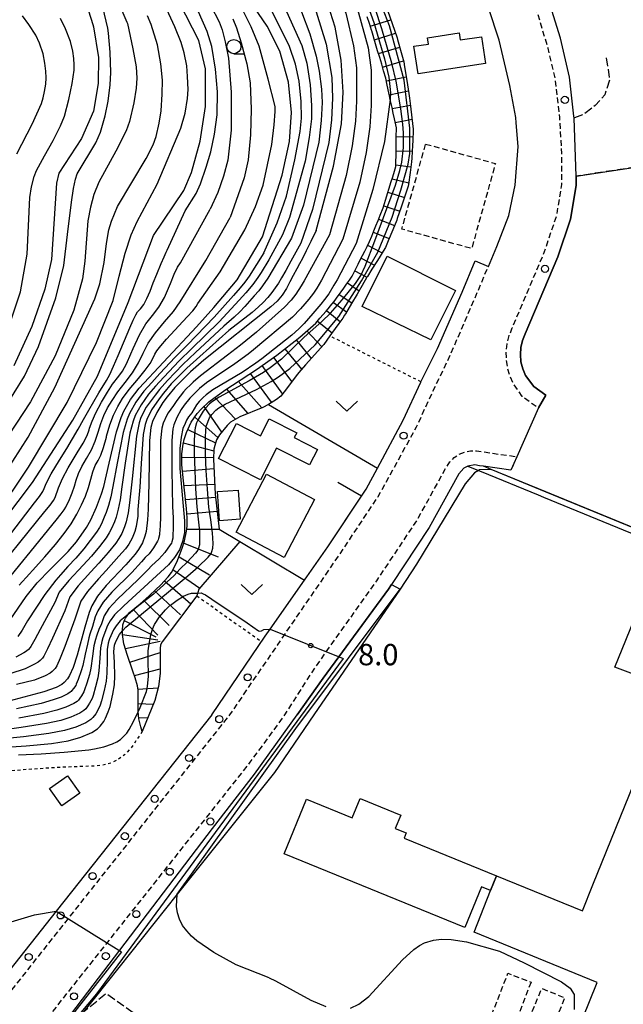
# Model space of a CAD drawing. Extents: x -2000 to 0, y 99000 to 100500.
# Drawn here: x -1533 to -1427, y 99322 to 99495 of the extents above; entities that cross this region are included whole.
import ezdxf
from ezdxf.enums import TextEntityAlignment as Align

# ---------------------------------------------------------------- set-up
doc = ezdxf.new("R2010")
doc.units = 0
for name, pattern in [('210600', [2, 1.5, -0.5]), ('221300', [1.5, 1, -0.5]), ('300300', [1.5, 1, -0.5]), ('630100', [1, 0.5, -0.5])]:
    doc.linetypes.add(name, pattern=pattern)
for name, color, linetype in [('2101000', 7, 'Continuous'), ('2101001', 7, 'Continuous'), ('2106000', 3, '210600'), ('2106001', 3, '210600'), ('2213000', 7, '221300'), ('2238000', 3, 'Continuous'), ('3001000', 4, 'Continuous'), ('3002000', 5, 'Continuous'), ('3003000', 7, '300300'), ('6110000', 1, '611000'), ('6110110', 1, '611011'), ('6110120', 1, 'Continuous'), ('6130000', 3, '613000'), ('6301000', 3, '630100'), ('6313000', 3, 'Continuous'), ('6331000', 3, 'Continuous'), ('7101000', 2, 'Continuous'), ('7101001', 8, 'Continuous'), ('7102000', 6, 'Continuous'), ('7102001', 8, 'Continuous'), ('7201110', 2, 'Continuous'), ('7201120', 2, 'Continuous'), ('7201121', 8, 'Continuous'), ('7201990', 2, 'Continuous'), ('7312000', 1, 'Continuous')]:
    doc.layers.add(name, color=color, linetype=linetype)
doc.styles.add('PlotAnnotation', font='MS Gothic.ttf')
doc.linetypes.add('611000', pattern='A,1,[3,dmdr.shx,S=0.2,R=0,X=0,Y=0],1', length=2)
doc.linetypes.add('611011', pattern='A,1,[3,dmdr.shx,S=0.2,R=0,X=0,Y=0],1', length=2)
doc.linetypes.add('613000', pattern='A,1,-0.75,[1,dmdr.shx,S=0.15,R=0,X=0,Y=0],-0.75,1', length=3.5)

# ---------------------------------------------------------------- blocks, each defined once
blk = doc.blocks.new('223800')
at = {"layer": '2238000'}
blk.add_circle((0, 0), 0.25, dxfattribs=at)
blk = doc.blocks.new('631300')
at = {"layer": '6313000'}
blk.add_lwpolyline([(0.75, 0.35), (0, -0.35), (-0.75, 0.35)], dxfattribs=at)
blk = doc.blocks.new('633100')
at = {"layer": '6331000'}
blk.add_lwpolyline([(0, -0.5), (0.67, -0.5)], dxfattribs=at)
blk.add_circle((0, 0), 0.5, dxfattribs=at)
blk = doc.blocks.new('731200')
at = {"layer": '7312000'}
blk.add_circle((0, 0), 0.15, dxfattribs=at)

msp = doc.modelspace()

# ---------------------------------------------------------------- linework, layer by layer
at = {"layer": '2101000', "flags": 128}
for points in [[(-1435.3, 99477.82), (-1435.32, 99478.14), (-1436.12, 99485.01), (-1437.69, 99491.87), (-1440.38, 99500.56), (-1445.07, 99511.95), (-1450.73, 99524.94), (-1459.73, 99552.98), (-1460.35, 99554.78), (-1460.91, 99557.41), (-1461.02, 99559.03), (-1460.84, 99560.17), (-1460.48, 99561.03), (-1459.49, 99562.42), (-1453.85, 99567.16), (-1442.49, 99579.04), (-1437.08, 99583.17), (-1428.26, 99589.91), (-1413.28, 99601.36), (-1386.66, 99621.7), (-1366.4, 99637.12)], [(-1499.02, 99372.93), (-1489.63, 99386.73), (-1488.74, 99388), (-1482.31, 99397.2), (-1478.62, 99402.47), (-1471.88, 99412.6), (-1469.87, 99416.31), (-1465.35, 99424.7), (-1462.23, 99431.43), (-1462.22, 99431.46), (-1459.29, 99437.32), (-1455, 99447.22), (-1452.68, 99452.73), (-1450.37, 99451.75), (-1448.88, 99455.28), (-1446.75, 99460.72), (-1445.67, 99466.05), (-1445.14, 99472.84), (-1445.46, 99476.99), (-1445.55, 99477.94), (-1446.6, 99483.56), (-1448.45, 99491.54), (-1450.35, 99497.21)], [(-1446.39, 99415.91), (-1451.23, 99416.61), (-1451.95, 99416.72), (-1452.72, 99416.86), (-1453.99, 99416.66), (-1454.67, 99416.29), (-1455.55, 99415.31), (-1460.75, 99405.85), (-1467.42, 99395.84), (-1467.96, 99395.03), (-1479.41, 99379.34), (-1484, 99372.93)], [(-1499.02, 99372.93), (-1526.38, 99338.43), (-1543.64, 99316.66), (-1545.61, 99313.96), (-1557.45, 99318.06), (-1561.33, 99319.52), (-1567.44, 99321.82), (-1574.76, 99325.02), (-1578.66, 99328.38), (-1581.82, 99329.14), (-1584.53, 99329.07), (-1587.2, 99328.29), (-1587.38, 99328.18)], [(-1526.6, 99316.57), (-1498.92, 99352.93), (-1491.5, 99362.46), (-1484, 99372.93)]]:
    msp.add_lwpolyline(points, dxfattribs=at)
at = {"layer": '2101001', "flags": 128}
for points in [[(-1434.93, 99467.62), (-1435.3, 99477.82)], [(-1434.93, 99467.62), (-1434.93, 99465.97), (-1435.91, 99460.08), (-1438.16, 99453.46), (-1443.88, 99439.92), (-1444.36, 99438.75), (-1444.64, 99437.51), (-1444.73, 99436.25), (-1444.63, 99434.99), (-1444.32, 99433.76), (-1443.82, 99432.59), (-1442.39, 99430.64), (-1440.25, 99429.1)], [(-1440.25, 99429.1), (-1441.57, 99426.91), (-1445.35, 99418.29), (-1446.39, 99415.91)]]:
    msp.add_lwpolyline(points, dxfattribs=at)
at = {"layer": '2106000', "flags": 128}
for points in [[(-1429.62, 99488.43), (-1429.03, 99484.58), (-1429.88, 99481.94), (-1431.59, 99480.02), (-1433.54, 99478.52), (-1435.3, 99477.82)], [(-1526.6, 99316.57), (-1521.53, 99320.74), (-1521.51, 99320.75), (-1517.59, 99323.97), (-1512.84, 99320.57)]]:
    msp.add_lwpolyline(points, dxfattribs=at)
at = {"layer": '2106001', "flags": 128}
msp.add_lwpolyline([(-1418.27, 99470.12), (-1434.93, 99467.62)], dxfattribs=at)
at = {"layer": '2213000', "flags": 128}
for points in [[(-1440.25, 99429.1), (-1441.57, 99426.91), (-1442.66, 99427.6), (-1444.41, 99428.91), (-1445.87, 99430.96), (-1446.49, 99432.31), (-1446.92, 99433.73), (-1447.16, 99435.19), (-1447.21, 99436.67), (-1447.05, 99438.15), (-1446.7, 99439.59), (-1446.15, 99440.97), (-1440.49, 99454.35), (-1438.34, 99460.69), (-1437.43, 99466.18), (-1437.43, 99471.58), (-1437.81, 99477.92), (-1438.6, 99484.72), (-1439.85, 99490.11), (-1442.75, 99499.76), (-1447.37, 99510.98), (-1453.07, 99524.06), (-1462.1, 99552.19), (-1462.77, 99554.11), (-1463.39, 99557.06), (-1463.53, 99559.15), (-1463.26, 99560.86), (-1462.68, 99562.25), (-1461.34, 99564.13), (-1455.57, 99568.98), (-1444.16, 99580.9), (-1388.17, 99623.68), (-1348.72, 99653.72), (-1321.08, 99674.77), (-1288.39, 99688.73)], [(-1545.61, 99313.96), (-1544.83, 99313.76), (-1544.12, 99313.87), (-1543.16, 99313.96), (-1542.18, 99314.41), (-1541.65, 99315.15), (-1495.83, 99372.93), (-1487.47, 99385.16), (-1476.57, 99401.04), (-1469.74, 99411.3), (-1463, 99423.54), (-1460.27, 99429.47), (-1457.02, 99436.26), (-1452.7, 99446.24), (-1450.37, 99451.75)], [(-1524.78, 99308.08), (-1525.66, 99307.49), (-1526.83, 99307.21), (-1528.64, 99307.28), (-1530.39, 99308.1), (-1531.61, 99309.43), (-1531.9, 99310.06), (-1532.15, 99310.96), (-1532.3, 99312.12), (-1532.24, 99313.21), (-1532.03, 99314.11), (-1531.62, 99314.92), (-1492.24, 99364.58), (-1490.5, 99366.96), (-1486.16, 99372.93), (-1480.78, 99381.33), (-1470.01, 99396.46), (-1462.89, 99407.15), (-1457.74, 99416.51), (-1457.12, 99417.41), (-1456.37, 99418.14), (-1455.5, 99418.72), (-1454.53, 99419.12), (-1453.5, 99419.34), (-1452.45, 99419.35), (-1451.41, 99419.17), (-1445.35, 99418.29), (-1446.39, 99415.91)]]:
    msp.add_lwpolyline(points, dxfattribs=at)
at = {"layer": '3001000', "flags": 128}
for points in [[(-1463.45, 99490.46), (-1460.9, 99490.84), (-1461.08, 99491.93), (-1455.49, 99492.8), (-1455.3, 99491.56), (-1451.56, 99492.14), (-1450.84, 99487.44), (-1462.72, 99485.6), (-1463.45, 99490.46)], [(-1468.19, 99453.55), (-1456.16, 99447.52), (-1460.49, 99438.85), (-1472.54, 99444.73), (-1468.19, 99453.55)], [(-1488.9, 99424.95), (-1484.08, 99422.49), (-1484.5, 99421.67), (-1480.44, 99419.59), (-1481.84, 99416.85), (-1487.61, 99419.8), (-1490.46, 99414.23), (-1497.82, 99418), (-1494.69, 99424.13), (-1490.44, 99421.95), (-1488.9, 99424.95)], [(-1480.95, 99410.79), (-1486.3, 99400.59), (-1494.73, 99405.01), (-1489.38, 99415.21), (-1480.95, 99410.79)], [(-1497.65, 99407.05), (-1497.99, 99412.16), (-1494.39, 99412.4), (-1494.05, 99407.29), (-1497.65, 99407.05)], [(-1525.41, 99356.92), (-1527.58, 99359.97), (-1524.4, 99362.22), (-1522.24, 99359.17), (-1525.41, 99356.92)]]:
    msp.add_lwpolyline(points, close=True, dxfattribs=at)
at = {"layer": '3002000', "flags": 128}
for points in [[(-1422.21, 99379.05), (-1428.13, 99381.3), (-1424.14, 99391.07)], [(-1433.81, 99319.5), (-1431.2, 99325.89), (-1452.85, 99334.72), (-1449.96, 99342.02), (-1448.92, 99344.59), (-1433.83, 99338.48), (-1431.98, 99343.04), (-1421.47, 99368.88)]]:
    msp.add_lwpolyline(points, dxfattribs=at)
msp.add_lwpolyline([(-1454.5, 99335.52), (-1486.26, 99348.47), (-1482.33, 99358.1), (-1474.3, 99354.82), (-1472.91, 99358.23), (-1465.76, 99355.31), (-1466.73, 99352.93), (-1464.81, 99352.15), (-1465.18, 99351.23), (-1448.92, 99344.59), (-1449.96, 99342.02), (-1451.58, 99342.68), (-1454.5, 99335.52)], close=True, dxfattribs=at)
at = {"layer": '3003000', "flags": 128}
for points in [[(-1461.4, 99473.27), (-1449.13, 99469.85), (-1453.31, 99454.88), (-1465.58, 99458.3), (-1461.4, 99473.27)], [(-1442.86, 99325.91), (-1446.23, 99317.26), (-1450.29, 99318.84), (-1446.92, 99327.49), (-1442.86, 99325.91)], [(-1444.35, 99316.59), (-1440.97, 99324.83), (-1436.92, 99323.17), (-1440.29, 99314.93), (-1444.35, 99316.59)]]:
    msp.add_lwpolyline(points, close=True, dxfattribs=at)
at = {"layer": '6110000', "flags": 128}
for points in [[(-1326.36, 99364.11), (-1320.7, 99375.72), (-1321.34, 99376.87), (-1325.09, 99376.4), (-1327.78, 99376.06), (-1334.43, 99375.89), (-1340.17, 99375.91), (-1344.87, 99376.11), (-1349.74, 99376.64), (-1354.6, 99378.29), (-1354.83, 99378.37), (-1355.53, 99378.56), (-1365.08, 99381.31), (-1440.24, 99412.11), (-1449.86, 99416.05), (-1451.23, 99416.61)], [(-1497.69, 99405.57), (-1494.11, 99403.42), (-1482.73, 99396.59), (-1482.31, 99397.2), (-1478.62, 99402.47), (-1472.7, 99411.37), (-1476.82, 99413.75)]]:
    msp.add_lwpolyline(points, dxfattribs=at)
at = {"layer": '6110110', "flags": 128}
msp.add_lwpolyline([(-1465.87, 99395), (-1481.08, 99372.93), (-1487.98, 99362.81), (-1505.09, 99341.4), (-1521.53, 99320.74), (-1521.54, 99320.72), (-1526.6, 99316.57)], dxfattribs=at)
at = {"layer": '6110120', "flags": 128}
msp.add_lwpolyline([(-1526.6, 99316.57), (-1498.92, 99352.93), (-1491.5, 99362.46), (-1484, 99372.93), (-1479.41, 99379.34), (-1467.96, 99395.03), (-1467.42, 99395.84), (-1465.87, 99395)], dxfattribs=at)
at = {"layer": '6130000', "flags": 128}
for points in [[(-1434.93, 99467.62), (-1418.27, 99470.12), (-1388.34, 99448.27), (-1382.57, 99444.49), (-1379.76, 99441.96), (-1375.37, 99437.76), (-1371.06, 99435.13), (-1365.31, 99432.77), (-1359.58, 99430.99), (-1353.81, 99429.34), (-1350.09, 99428.01)], [(-1441.57, 99426.91), (-1440.25, 99429.1), (-1442.39, 99430.64), (-1443.82, 99432.59), (-1444.32, 99433.76), (-1444.63, 99434.99), (-1444.73, 99436.25), (-1444.64, 99437.51), (-1444.36, 99438.75), (-1443.88, 99439.92), (-1438.16, 99453.46), (-1435.91, 99460.08), (-1434.93, 99465.97), (-1434.93, 99467.62)], [(-1489.06, 99427.47), (-1469.87, 99416.31)], [(-1453.99, 99416.66), (-1452.12, 99415.9), (-1451.64, 99415.7), (-1441.6, 99411.59), (-1440.69, 99411.21), (-1365.41, 99380.36), (-1355.13, 99377.41), (-1349.95, 99375.65), (-1344.94, 99375.11), (-1340.2, 99374.91), (-1334.41, 99374.89), (-1327.7, 99375.06), (-1321.88, 99375.8), (-1321.82, 99375.69), (-1327.39, 99364.38)]]:
    msp.add_lwpolyline(points, dxfattribs=at)
at = {"layer": '6301000', "flags": 128}
for points in [[(-1462.22, 99431.46), (-1477.39, 99439.09), (-1478.24, 99439.52)], [(-1501.66, 99393.85), (-1490.27, 99385.79)], [(-1511.24, 99370.01), (-1512.77, 99367.72), (-1513.47, 99366.81), (-1514.37, 99365.88), (-1515.55, 99365.01), (-1516.79, 99364.43), (-1518.19, 99364.06), (-1519.35, 99363.93), (-1525.85, 99363.67), (-1532.49, 99363.23), (-1535.58, 99362.91), (-1538.01, 99362.52), (-1539.3, 99362.23), (-1541.36, 99361.54), (-1542.66, 99360.91), (-1545.18, 99359.48), (-1546.6, 99358.77), (-1549.43, 99357.52), (-1552.39, 99356.45), (-1553.98, 99355.79), (-1555.14, 99355.05), (-1555.69, 99354.59), (-1556.26, 99353.89), (-1556.48, 99353.46), (-1556.77, 99352.64), (-1557.01, 99351.57), (-1557.34, 99349.28), (-1557.49, 99348.07), (-1557.65, 99347.57), (-1558.11, 99346.87), (-1558.93, 99346.18), (-1559.6, 99345.76), (-1560.98, 99345.11), (-1561.83, 99344.85), (-1563.18, 99344.66), (-1564.99, 99344.34), (-1565.96, 99343.94), (-1566.37, 99343.67), (-1567.06, 99342.92), (-1567.44, 99342.32), (-1568.95, 99339.72), (-1569.48, 99338.97), (-1570.55, 99337.76), (-1572.43, 99336.01), (-1573.86, 99334.64), (-1575.15, 99333.15), (-1578.66, 99328.38)]]:
    msp.add_lwpolyline(points, dxfattribs=at)
at = {"layer": '7101000', "flags": 128}
for points in [[(-1480.67, 99458.08), (-1477.58, 99469.4), (-1476.18, 99476.83), (-1475.89, 99482.36), (-1476.28, 99488.02), (-1477.32, 99493.81), (-1478.96, 99499), (-1483.36, 99506.97), (-1484.8, 99508.89), (-1488.37, 99511.48)], [(-1494.55, 99449.42), (-1490.09, 99456.94), (-1486.63, 99467.79), (-1485.36, 99473.73), (-1484.97, 99478.82), (-1485.55, 99484.12), (-1487.06, 99489.6), (-1489.3, 99493.97), (-1495.26, 99502.8)], [(-1538.03, 99403.98), (-1530.56, 99413.74), (-1523.48, 99424.74), (-1519.11, 99432.45), (-1513.7, 99445.41), (-1509.26, 99457.16), (-1503.92, 99465.07), (-1502.57, 99468.26), (-1501.05, 99473.78), (-1500.11, 99479.85), (-1500.12, 99486.5), (-1501.3, 99491.48), (-1504.69, 99498.1)], [(-1520.73, 99496.71), (-1519.96, 99494.28)], [(-1519.96, 99494.28), (-1519.83, 99493.87), (-1518.94, 99488.48), (-1519, 99483.92), (-1519.84, 99479.07), (-1521.93, 99474.21), (-1525.9, 99468.16), (-1526.34, 99466.39), (-1527.19, 99452.95), (-1528.39, 99447.77), (-1530.65, 99441.18), (-1533.84, 99434.27)], [(-1480.67, 99458.08), (-1481.61, 99456.11), (-1482.4, 99454.47), (-1483.06, 99453.16), (-1483.56, 99452.19), (-1484.08, 99451.3), (-1484.73, 99450.13), (-1485.27, 99449.07), (-1485.87, 99447.86), (-1486.61, 99446.7), (-1487.52, 99445.63), (-1488.61, 99444.65), (-1500.42, 99435.25), (-1502.74, 99433.23), (-1505.49, 99430.47), (-1506.87, 99428.83), (-1507.6, 99427.83), (-1508.7, 99426.08), (-1509.45, 99424.46), (-1509.73, 99423.45), (-1509.98, 99421.15), (-1510.1, 99413.72), (-1510.19, 99409.09), (-1510.3, 99407.2), (-1510.56, 99405.17), (-1510.78, 99404.31), (-1511.23, 99403.13), (-1511.89, 99401.97), (-1512.48, 99401.16), (-1514.14, 99399.28), (-1517.6, 99395.66), (-1519.12, 99393.8), (-1520.12, 99392.08), (-1520.58, 99390.93), (-1521.32, 99388.32), (-1522.7, 99383.42), (-1523.42, 99381.23), (-1524.02, 99379.81), (-1524.37, 99379.26), (-1525, 99378.58), (-1525.39, 99378.28), (-1526.4, 99377.75), (-1528.55, 99376.96), (-1534.74, 99375.35)], [(-1534.5, 99389.6), (-1531.66, 99393.72), (-1529.72, 99396.11), (-1527.46, 99398.45), (-1524.31, 99401.64), (-1522.82, 99403.36), (-1521.08, 99405.86), (-1520.31, 99407.22), (-1519.28, 99409.41), (-1518.41, 99411.8), (-1518.02, 99413.08), (-1517.06, 99417.18), (-1515.8, 99422.7), (-1514.98, 99425.17), (-1514.49, 99426.28), (-1513.3, 99428.33), (-1511.78, 99430.32), (-1507.53, 99434.91), (-1501.69, 99441.12), (-1498.63, 99444.53), (-1494.55, 99449.42)], [(-1449.86, 99416.05), (-1452.01, 99415.97), (-1452.12, 99415.9), (-1452.83, 99415.45), (-1454.42, 99413.5), (-1463.03, 99399.38), (-1465.87, 99395)], [(-1536, 99367.15), (-1531.69, 99367.45), (-1527.2, 99367.86), (-1524.29, 99368.36), (-1522.06, 99369.01), (-1520.1, 99369.83), (-1519.13, 99370.46), (-1518.67, 99370.9), (-1518.03, 99371.75), (-1517.7, 99372.33), (-1517.22, 99373.46), (-1516.91, 99374.4), (-1516.4, 99376.56), (-1516.15, 99378.22), (-1516.05, 99379.75), (-1516.13, 99382.14), (-1516.26, 99384.06), (-1516.12, 99385.19), (-1515.92, 99385.8), (-1515.23, 99387.07), (-1514.75, 99387.69), (-1514.73, 99387.71)], [(-1488.93, 99326.7), (-1494.74, 99328.96), (-1498.63, 99331.14), (-1501.65, 99333.17), (-1502.6, 99334.02), (-1503.43, 99334.93), (-1504.16, 99335.89), (-1504.68, 99336.98), (-1505.03, 99338.09), (-1505.21, 99339.22), (-1505.09, 99341.4)], [(-1474.63, 99321.34), (-1473.16, 99322.04), (-1471.37, 99323.38), (-1465.47, 99329.86), (-1463.46, 99331.68), (-1462.5, 99332.34), (-1461.6, 99332.81), (-1460.01, 99333.31), (-1458.62, 99333.47), (-1456.91, 99333.43), (-1454.22, 99333), (-1448.43, 99331.36), (-1444.09, 99329.32), (-1437.51, 99325.98), (-1435.95, 99324.84), (-1435.3, 99323.77), (-1435.3, 99321.14)], [(-1488.93, 99326.7), (-1487.78, 99326.17), (-1481.58, 99322.75), (-1478.96, 99321.62)]]:
    msp.add_lwpolyline(points, dxfattribs=at)
at = {"layer": '7101001', "flags": 128}
for points in [[(-1480.81, 99437.95), (-1476.66, 99442.92), (-1472.7, 99449.22), (-1469.82, 99454.26), (-1467.29, 99460.39), (-1465.76, 99465.16), (-1464.48, 99469.74), (-1464.16, 99471.6), (-1464.2, 99476.05), (-1465.2, 99484.48), (-1467.73, 99494.02), (-1471.85, 99504.64)], [(-1514.73, 99387.71), (-1514.14, 99388.32), (-1511.41, 99390.61), (-1503.22, 99397.34), (-1501.4, 99398.91), (-1499.65, 99400.61), (-1499.14, 99401.29), (-1498.99, 99401.62), (-1498.85, 99402.24), (-1498.8, 99403.05), (-1498.87, 99404.93), (-1499.19, 99407.2), (-1499.51, 99409.45), (-1499.8, 99412.59), (-1499.99, 99415.87), (-1500.14, 99418.76), (-1500.15, 99421.55), (-1500.06, 99423.1), (-1499.93, 99423.81), (-1499.41, 99425.14), (-1499.01, 99425.74), (-1498.29, 99426.5), (-1497.76, 99426.89), (-1496.65, 99427.53), (-1491.16, 99430.09), (-1488.56, 99431.5), (-1487.28, 99432.33), (-1485.29, 99433.83), (-1480.81, 99437.95)], [(-1326.36, 99364.11), (-1320.7, 99375.72), (-1321.34, 99376.87), (-1325.09, 99376.4), (-1327.78, 99376.06), (-1334.43, 99375.89), (-1340.17, 99375.91), (-1344.87, 99376.11), (-1349.74, 99376.64), (-1354.6, 99378.29), (-1354.83, 99378.37), (-1355.53, 99378.56), (-1365.08, 99381.31), (-1440.18, 99412.08), (-1449.86, 99416.05)], [(-1505.09, 99341.4), (-1484.26, 99370.52), (-1465.87, 99395)]]:
    msp.add_lwpolyline(points, dxfattribs=at)
at = {"layer": '7102000', "flags": 128}
for points in [[(-1531.42, 99512.45), (-1527.95, 99510.81), (-1525.08, 99509.33), (-1523.39, 99508.23), (-1522.2, 99507.32), (-1520.68, 99505.88), (-1519.18, 99504.53), (-1518.43, 99503.62), (-1517.74, 99502.56), (-1517.71, 99502.54), (-1516.9, 99501.28), (-1516.01, 99499.57), (-1513.96, 99494.7)], [(-1486.69, 99511.2), (-1486.01, 99510.74), (-1485.66, 99510.58), (-1485.18, 99510.51), (-1484.74, 99510.48), (-1484.16, 99510.43), (-1483.62, 99510.36), (-1483.26, 99510.28), (-1482.98, 99510.17), (-1482.75, 99510), (-1480.3, 99506.69), (-1477.41, 99501.38), (-1475.45, 99496.3), (-1474.06, 99490.52), (-1473.59, 99486.65), (-1473.54, 99480.8), (-1473.72, 99477.31), (-1474.33, 99472.96), (-1475.39, 99467.74), (-1478.32, 99457.32)], [(-1481.01, 99511.42), (-1480.83, 99511.32), (-1480.6, 99511.17), (-1479.37, 99509.47), (-1477.14, 99505.76), (-1475.27, 99501.92), (-1473.18, 99496.34), (-1471.52, 99490.18), (-1470.97, 99486.26), (-1470.96, 99480.05), (-1471.2, 99476.28), (-1471.87, 99471.78), (-1472.98, 99466.56), (-1475.96, 99456.55)], [(-1505.42, 99506.6), (-1503.03, 99503.14), (-1500.79, 99500.21), (-1499.21, 99497.59), (-1497.74, 99494.77), (-1497.2, 99493.36), (-1496.64, 99491.23), (-1496.07, 99488.36), (-1495.58, 99482.36), (-1495.6, 99475.73), (-1496.22, 99470.44), (-1496.95, 99467.63), (-1497.97, 99464.74), (-1499.3, 99461.79)], [(-1537.03, 99407.95), (-1531.25, 99416.47), (-1524.48, 99427.8), (-1519.3, 99438.37), (-1516.39, 99445.78), (-1515.3, 99450.05), (-1514.25, 99454.1), (-1513.2, 99457.3), (-1512.16, 99459.65), (-1508.64, 99466.22), (-1504.48, 99476.07), (-1503.72, 99478.71), (-1503.27, 99481.25), (-1503.18, 99482.88), (-1503.26, 99485.11), (-1503.43, 99487), (-1503.89, 99489.3), (-1504.39, 99491.11), (-1505.51, 99493.87), (-1506.93, 99496.9)], [(-1535.58, 99426.61), (-1531.97, 99432.44), (-1529.49, 99437.67), (-1526.45, 99446.25), (-1525.02, 99451.92), (-1524.37, 99457.34), (-1523.7, 99463.05), (-1523.33, 99465.42), (-1523, 99467.09), (-1522.71, 99468.04), (-1519.42, 99473.48), (-1518.61, 99475.35), (-1517.79, 99478.21), (-1517.25, 99480.78), (-1516.88, 99483.68), (-1516.75, 99485.83), (-1516.9, 99489.42), (-1517.18, 99492.76), (-1517.31, 99493.65), (-1518.18, 99497.32)], [(-1493.18, 99458.18), (-1491.3, 99462.3), (-1490, 99466.03), (-1488.43, 99473.21), (-1488.04, 99476.66), (-1487.86, 99479.01), (-1487.89, 99479.85), (-1489.09, 99484.65), (-1490.68, 99490.49), (-1492.1, 99493.88), (-1493.69, 99497.01)], [(-1536.78, 99413.3), (-1531.33, 99421.76), (-1526.6, 99430.48), (-1519.58, 99446.08), (-1518.71, 99448.66), (-1517.96, 99452.45), (-1517.53, 99455.78), (-1517.11, 99458.19), (-1516.68, 99459.7), (-1515.59, 99462.27), (-1510.55, 99470.71), (-1509.34, 99473.1), (-1508.81, 99474.59), (-1508.28, 99476.96), (-1507.91, 99479.13), (-1507.72, 99482.04), (-1507.71, 99484.48), (-1508, 99487.38), (-1508.57, 99490.73), (-1509.69, 99494.27), (-1510.34, 99495.83)], [(-1534.53, 99441.64), (-1532.69, 99447.28), (-1531.51, 99453.91), (-1531, 99463.86), (-1530.71, 99465.76), (-1530.25, 99467.54), (-1529.84, 99468.64), (-1528.47, 99471.19), (-1526.92, 99473.86), (-1525.63, 99476.47), (-1524.95, 99478.18), (-1524.16, 99481.11), (-1523.56, 99483.88), (-1523.23, 99486.28), (-1523.21, 99487.19), (-1523.29, 99488.29), (-1523.48, 99489.59), (-1523.89, 99491.28), (-1524.75, 99493.49), (-1525.64, 99495.32)], [(-1533.31, 99471.57), (-1530.62, 99476.75), (-1528.95, 99480.42), (-1528.66, 99481.39), (-1528.42, 99482.51), (-1528.23, 99483.8), (-1528.18, 99484.88), (-1528.23, 99486.1), (-1528.36, 99487.47), (-1528.69, 99489.12), (-1529.34, 99491.01), (-1529.99, 99492.42), (-1531.18, 99494.27), (-1532.33, 99495.8)], [(-1499, 99490.39), (-1499.81, 99493.05), (-1501.37, 99496.49)], [(-1495.32, 99495.25), (-1494.65, 99493.7), (-1493.82, 99491.07), (-1492.83, 99487.37), (-1492.28, 99484.04), (-1492.07, 99479.41), (-1492.18, 99474.9), (-1492.62, 99470.49), (-1493.33, 99467.3), (-1495.81, 99460.35)], [(-1489.84, 99454.14), (-1487.52, 99459.39), (-1485.89, 99464.11), (-1484.38, 99470.49), (-1483.47, 99475.45), (-1483.26, 99477.81), (-1483.32, 99480.77), (-1483.65, 99484.34), (-1484.32, 99487.32), (-1485.37, 99490.43), (-1488.36, 99496.44)], [(-1485.85, 99496.55), (-1483.2, 99490.56), (-1482.31, 99487.5), (-1481.73, 99483.67), (-1481.46, 99480.02), (-1481.49, 99477.7), (-1481.86, 99474.44), (-1482.59, 99470.25), (-1485.32, 99460.36), (-1486.58, 99457.31)], [(-1483.22, 99496.48), (-1481.77, 99492.61), (-1480.64, 99488.7), (-1480.1, 99486.06), (-1479.73, 99482.94), (-1479.6, 99480.54), (-1479.75, 99477.42), (-1480.18, 99473.57), (-1482.88, 99462.53), (-1485.01, 99456.71)], [(-1480.65, 99496.51), (-1478.88, 99490.81), (-1477.92, 99484.94), (-1477.79, 99481.32), (-1477.97, 99477.51), (-1478.45, 99473.52), (-1481.31, 99461.76), (-1483.33, 99455.82)], [(-1513.96, 99494.7), (-1513.87, 99494.43), (-1512.88, 99490.02), (-1512.31, 99486.83), (-1512.18, 99484.85), (-1512.29, 99483.06), (-1512.73, 99480.52), (-1513.48, 99477.21), (-1514.1, 99475.56), (-1515.9, 99472), (-1518.89, 99466.55), (-1519.74, 99464.4), (-1520.38, 99462.15), (-1520.81, 99459.79), (-1521.32, 99452.67), (-1521.76, 99449.57), (-1523.3, 99444.04), (-1526.54, 99436.05), (-1530.93, 99427.96), (-1536.05, 99420.09)], [(-1503.69, 99461.5), (-1501.79, 99464.57), (-1500.98, 99466.27), (-1499.98, 99469.17), (-1499.19, 99471.9), (-1498.54, 99474.98), (-1498.05, 99478.42), (-1498.03, 99482.46), (-1498.35, 99486.45), (-1499, 99490.39)], [(-1467.62, 99481.12), (-1468.66, 99473.71), (-1470.66, 99465.26), (-1473.61, 99455.79)], [(-1538.95, 99395.67), (-1528.36, 99408.64), (-1527.45, 99409.78), (-1526.86, 99410.6), (-1526.58, 99411.11), (-1525.96, 99412.85), (-1525.28, 99414.48), (-1524.31, 99416.33), (-1522.67, 99418.98), (-1521.66, 99420.65), (-1520.96, 99422), (-1520.57, 99423.04), (-1520.5, 99423.31), (-1520.08, 99424.53), (-1519.39, 99426.04), (-1518.43, 99427.86), (-1517.39, 99429.64), (-1516.46, 99431.06), (-1515.36, 99432.43), (-1514.73, 99433.32), (-1514.02, 99434.64), (-1513.24, 99436.41), (-1512.85, 99437.32), (-1511.76, 99439.7), (-1510.62, 99441.63), (-1509.45, 99443.13), (-1508.33, 99444.56), (-1507.32, 99446.28), (-1506.29, 99448.72), (-1505.62, 99450.38), (-1505.02, 99451.6), (-1504.51, 99452.39), (-1499.3, 99461.79)], [(-1534.19, 99405), (-1530.2, 99410.16), (-1529.32, 99411.33), (-1528.75, 99412.17), (-1528.48, 99412.69), (-1528.26, 99413.3), (-1527.88, 99414.17), (-1527.28, 99415.28), (-1526.44, 99416.63), (-1525.49, 99418.14), (-1524.51, 99419.74), (-1523.51, 99421.43), (-1522.51, 99423.14), (-1521.56, 99424.82), (-1520.64, 99426.46), (-1519.75, 99428.03), (-1518.88, 99429.52), (-1517.55, 99431.71), (-1516.98, 99432.74), (-1516.29, 99434.21), (-1515.48, 99436.1), (-1513.45, 99440.96), (-1512.86, 99442.31), (-1512.4, 99443.24), (-1512.06, 99443.75), (-1511.58, 99444.27), (-1510.99, 99445.05), (-1510.42, 99446.09), (-1509.87, 99447.39), (-1509.3, 99448.86), (-1508.69, 99450.38), (-1507.9, 99452.28), (-1507.38, 99453.46), (-1507.03, 99454.23), (-1506.84, 99454.58), (-1503.69, 99461.5)], [(-1537.42, 99393.68), (-1526.39, 99407.15), (-1525.53, 99408.23), (-1524.96, 99408.98), (-1524.7, 99409.4), (-1524.07, 99410.79), (-1523.58, 99411.96), (-1523.18, 99413.1), (-1522.86, 99414.19), (-1522.48, 99415.33), (-1521.88, 99416.6), (-1521.05, 99418.01), (-1520.19, 99419.49), (-1519.51, 99421.03), (-1519.01, 99422.6), (-1518.55, 99424.14), (-1518, 99425.56), (-1517.36, 99426.87), (-1516.56, 99428.2), (-1515.52, 99429.69), (-1514.25, 99431.34), (-1512.97, 99433.06), (-1511.91, 99434.79), (-1511.08, 99436.52), (-1510.18, 99438.28), (-1508.93, 99440.1), (-1507.33, 99442), (-1505.75, 99443.84), (-1504.59, 99445.52), (-1500.06, 99452.78), (-1495.81, 99460.35)], [(-1486.58, 99457.31), (-1489, 99452.88), (-1490.33, 99450.7), (-1490.93, 99449.78), (-1491.82, 99448.57), (-1493.04, 99447.12), (-1494.19, 99445.81), (-1497.74, 99442.03), (-1502.59, 99437.28), (-1504.77, 99435.13), (-1507.48, 99432.31), (-1508.9, 99430.71), (-1510.13, 99429.29), (-1511.46, 99427.43), (-1512.47, 99425.55), (-1512.86, 99424.57), (-1513.43, 99422.44), (-1514.26, 99417.14), (-1514.86, 99413.02), (-1515.12, 99410.71), (-1515.48, 99409.1), (-1515.83, 99407.64), (-1516.13, 99406.83), (-1516.64, 99405.67), (-1517.06, 99404.91), (-1517.59, 99404.06), (-1518.79, 99402.52), (-1520.2, 99400.84), (-1521.62, 99399.25), (-1524.16, 99396.53), (-1525.88, 99394.5), (-1526.64, 99392.64), (-1529.23, 99387.92), (-1530.14, 99386.15), (-1530.84, 99384.96), (-1530.98, 99384.74), (-1531.27, 99384.42), (-1531.63, 99384.09), (-1532.08, 99383.82), (-1533.5, 99383.04)], [(-1532.91, 99395.7), (-1531.09, 99397.72), (-1530.56, 99398.29), (-1528.38, 99400.71), (-1526.53, 99402.87), (-1525.01, 99404.77), (-1523.76, 99406.52), (-1522.73, 99408.2), (-1521.91, 99409.81), (-1521.25, 99411.37), (-1520.72, 99412.88), (-1520.3, 99414.34), (-1519.92, 99415.66), (-1519.51, 99416.74), (-1519.02, 99417.65), (-1518.56, 99418.57), (-1518.07, 99419.93), (-1517.55, 99421.74), (-1517.51, 99421.89), (-1516.93, 99423.89), (-1516.28, 99425.63), (-1515.57, 99427.12), (-1514.7, 99428.54), (-1513.56, 99430.1), (-1511.93, 99432.04), (-1510.72, 99433.49), (-1509.86, 99434.67), (-1509.36, 99435.59), (-1509.04, 99436.35), (-1508.69, 99436.93), (-1507.99, 99437.8), (-1506.96, 99438.96), (-1503.34, 99442.87), (-1502.38, 99443.95), (-1501.74, 99444.73), (-1501.45, 99445.22), (-1497.56, 99450.78), (-1493.18, 99458.18)], [(-1478.32, 99457.32), (-1482.78, 99449.21), (-1483.32, 99448.31), (-1484.25, 99446.87), (-1485.04, 99445.84), (-1486.21, 99444.61), (-1491.16, 99440.22), (-1493.96, 99437.93), (-1496.25, 99436.16), (-1501.01, 99432.53), (-1502.3, 99431.41), (-1502.77, 99430.96), (-1503.5, 99430.22), (-1503.98, 99429.7), (-1505.17, 99428.2), (-1505.78, 99427.32), (-1506.7, 99425.99), (-1506.95, 99425.63), (-1507.57, 99424.19), (-1507.8, 99423.33), (-1508.01, 99421.16), (-1508.05, 99416.01), (-1508.06, 99412.74), (-1508.04, 99409.6), (-1508.05, 99407.71), (-1508.09, 99406.14), (-1508.21, 99404.75), (-1508.23, 99404.55), (-1508.38, 99403.94), (-1508.45, 99403.71), (-1508.56, 99403.46), (-1509.26, 99402.28), (-1510.05, 99401.23), (-1510.73, 99400.57), (-1511.36, 99399.8), (-1513.07, 99397.97), (-1516.59, 99394.46), (-1518.12, 99392.7), (-1519.05, 99391.2), (-1519.51, 99390.16), (-1520, 99388.42), (-1520.45, 99387.08), (-1520.62, 99386.46), (-1520.9, 99385.37), (-1521.27, 99383.59), (-1521.72, 99381.62), (-1521.97, 99380.63), (-1522.5, 99379.16), (-1522.87, 99378.29), (-1522.94, 99378.1), (-1523.32, 99377.56), (-1523.61, 99377.21)], [(-1485.01, 99456.71), (-1489.17, 99449.67), (-1490.08, 99448.32), (-1490.74, 99447.46), (-1491.55, 99446.56), (-1492.38, 99445.64), (-1493.23, 99444.72), (-1494.1, 99443.79), (-1495.06, 99442.85), (-1496.87, 99441.25), (-1501.87, 99436.6), (-1504.1, 99434.5), (-1506.82, 99431.69), (-1508.22, 99430.09), (-1509, 99429.12), (-1510.54, 99426.98), (-1511.47, 99425.19), (-1511.79, 99424.28), (-1512.26, 99421.91), (-1513.05, 99414.41), (-1513.48, 99410.17), (-1513.75, 99408.46), (-1514.07, 99406.82), (-1514.35, 99405.99), (-1514.83, 99404.82), (-1515.34, 99403.93), (-1515.89, 99403.09), (-1517.24, 99401.44), (-1518.88, 99399.58), (-1520.28, 99398.05), (-1522.51, 99395.57), (-1523.96, 99393.69), (-1524.86, 99391.2), (-1527.06, 99386.42), (-1527.9, 99384.51), (-1528.57, 99383.24), (-1528.77, 99382.91), (-1529.18, 99382.47), (-1529.55, 99382.15), (-1530.19, 99381.8), (-1531.85, 99381.01), (-1537.48, 99379.2)], [(-1473.61, 99455.79), (-1476.99, 99449.39), (-1477.52, 99448.46), (-1478.44, 99446.96), (-1479.17, 99445.93), (-1479.82, 99445.12), (-1480.51, 99444.3), (-1481.23, 99443.46), (-1481.98, 99442.61), (-1482.76, 99441.74), (-1483.7, 99440.79), (-1484.91, 99439.68), (-1490.19, 99435.48), (-1491.26, 99434.72), (-1493.7, 99433.13), (-1498.83, 99430.03), (-1500.03, 99429.15), (-1500.53, 99428.73), (-1501.25, 99427.98), (-1501.69, 99427.42), (-1502.55, 99426), (-1503.1, 99425.31), (-1503.44, 99424.72), (-1503.7, 99424.14), (-1504.11, 99423.28), (-1504.38, 99421.76), (-1504.62, 99419.73), (-1504.62, 99416.2), (-1504.1, 99410.25), (-1503.84, 99407.04), (-1503.84, 99404.98), (-1504.14, 99403.39), (-1504.68, 99401.93), (-1505.58, 99400.57), (-1506.63, 99399.28), (-1513.71, 99392.81), (-1514.57, 99392.05), (-1516.13, 99390.51), (-1516.9, 99389.45), (-1517.37, 99388.62), (-1518.18, 99386.44), (-1518.37, 99385.83), (-1518.58, 99384.72), (-1518.7, 99382.87), (-1518.89, 99380.68), (-1519.06, 99379.43), (-1519.45, 99377.86), (-1519.89, 99376.34), (-1520.08, 99375.78), (-1520.51, 99374.95), (-1520.82, 99374.48), (-1521.2, 99373.97), (-1521.51, 99373.68), (-1522.22, 99373.21), (-1523.8, 99372.5), (-1525.6, 99371.95), (-1528.12, 99371.4), (-1532.54, 99370.71), (-1536.74, 99370.12)], [(-1483.33, 99455.82), (-1485.09, 99452.66), (-1486.01, 99451.02), (-1486.74, 99449.74), (-1487.28, 99448.83), (-1487.84, 99447.98), (-1488.46, 99447.15), (-1489.16, 99446.29), (-1489.99, 99445.39), (-1490.81, 99444.62), (-1491.93, 99443.67), (-1496, 99440.47), (-1501.14, 99435.92), (-1503.42, 99433.86), (-1506.15, 99431.08), (-1507.54, 99429.46), (-1508.3, 99428.48), (-1509.62, 99426.53), (-1510.46, 99424.82), (-1510.73, 99423.98), (-1511.07, 99422.18), (-1511.45, 99417.09), (-1511.7, 99412.96), (-1511.79, 99411.68), (-1512.02, 99408.99), (-1512.02, 99407.83), (-1512.32, 99406), (-1512.56, 99405.15), (-1513.03, 99403.97), (-1513.61, 99402.95), (-1514.18, 99402.13), (-1515.34, 99400.8), (-1517.57, 99398.32), (-1518.94, 99396.85), (-1520.86, 99394.61), (-1522.04, 99392.89), (-1523.09, 99389.76), (-1524.88, 99384.92), (-1525.66, 99382.87), (-1526.3, 99381.53), (-1526.57, 99381.09), (-1527.09, 99380.53), (-1527.47, 99380.22), (-1528.3, 99379.77), (-1530.2, 99378.99), (-1533.36, 99378.27)], [(-1475.96, 99456.55), (-1479.73, 99449.34), (-1480.54, 99447.93), (-1481.12, 99447.03), (-1481.96, 99445.97), (-1482.64, 99445.16), (-1483.44, 99444.27), (-1484.84, 99442.8), (-1491.65, 99437.06), (-1492.61, 99436.32), (-1494.98, 99434.65), (-1499.92, 99431.28), (-1501.16, 99430.28), (-1502.9, 99428.58), (-1503.88, 99427.35), (-1504.4, 99426.57), (-1505.19, 99425.17), (-1505.69, 99423.91), (-1505.87, 99423.22), (-1506.05, 99421.17), (-1506.07, 99418.85), (-1506.03, 99415.97), (-1505.99, 99412.7), (-1505.91, 99409.56), (-1505.83, 99407.58), (-1505.79, 99405.84), (-1505.86, 99404.33), (-1505.88, 99403.97), (-1506.03, 99403.36), (-1506.12, 99403.1), (-1506.33, 99402.83), (-1507.3, 99401.44), (-1508.34, 99400.26), (-1509.58, 99399.16), (-1510.24, 99398.43), (-1512, 99396.67), (-1515.58, 99393.26), (-1517.13, 99391.61), (-1517.97, 99390.32), (-1518.5, 99388.75), (-1518.81, 99388.09), (-1519.32, 99386.76), (-1519.5, 99386.15), (-1519.74, 99385.05), (-1519.98, 99383.23), (-1520.3, 99381.15), (-1520.51, 99380.03), (-1520.97, 99378.51), (-1521.38, 99377.31), (-1521.51, 99376.94), (-1521.92, 99376.25), (-1522.21, 99375.85), (-1522.47, 99375.51), (-1522.71, 99375.29), (-1523.27, 99374.9), (-1524.67, 99374.25), (-1526.25, 99373.74), (-1528.58, 99373.17), (-1532.96, 99372.34)], [(-1489.84, 99454.14), (-1492.44, 99450.06), (-1492.74, 99449.6), (-1493.19, 99448.99), (-1494.05, 99447.97), (-1495.18, 99446.64), (-1498.6, 99442.81), (-1503.31, 99437.96), (-1505.45, 99435.77), (-1508.14, 99432.92), (-1509.58, 99431.34), (-1510.95, 99429.8), (-1512.38, 99427.88), (-1513.48, 99425.92), (-1513.92, 99424.87), (-1514.62, 99422.57), (-1515.66, 99417.16), (-1516.44, 99413.05), (-1516.76, 99411.26), (-1517.21, 99409.73), (-1517.58, 99408.47), (-1517.92, 99407.67), (-1518.44, 99406.51), (-1518.79, 99405.88), (-1519.3, 99405.03), (-1521.51, 99402.1), (-1522.96, 99400.44), (-1524.35, 99398.97), (-1525.64, 99397.53), (-1526.44, 99396.58), (-1528.41, 99394.09), (-1531.41, 99389.42), (-1532.38, 99387.8), (-1533.11, 99386.68)], [(-1501.51, 99394.31), (-1500.9, 99394.34), (-1500.52, 99394.22), (-1500.13, 99393.99), (-1499, 99393.26), (-1492.8, 99389.09), (-1490.82, 99387.69), (-1490.63, 99387.64), (-1490.28, 99387.7), (-1489.84, 99387.92), (-1488.74, 99388)], [(-1513.73, 99390.58), (-1513.99, 99390.37), (-1515.14, 99389.42), (-1515.83, 99388.57), (-1516.3, 99387.85), (-1517, 99386.3), (-1517.05, 99386.12), (-1517.24, 99385.51), (-1517.42, 99384.39), (-1517.41, 99382.5), (-1517.47, 99380.22), (-1517.6, 99378.82), (-1517.92, 99377.21), (-1518.4, 99375.37), (-1518.65, 99374.62), (-1519.11, 99373.64), (-1519.42, 99373.12), (-1519.94, 99372.44), (-1520.32, 99372.07), (-1521.16, 99371.52), (-1522.93, 99370.75), (-1524.95, 99370.15), (-1527.66, 99369.63), (-1532.11, 99369.08), (-1536.37, 99368.63)], [(-1523.61, 99377.21), (-1523.73, 99377.04), (-1523.9, 99376.9), (-1524.33, 99376.59), (-1525.54, 99376), (-1526.9, 99375.53), (-1529.05, 99374.94), (-1533.39, 99373.96)], [(-1533.02, 99365.86), (-1529.03, 99366.04), (-1524.98, 99366.38), (-1520.66, 99366.79), (-1519.62, 99366.94), (-1518.02, 99367.3), (-1516.46, 99367.83), (-1515.73, 99368.18), (-1515.07, 99368.61), (-1513.99, 99369.68), (-1513.55, 99370.33), (-1512.76, 99371.77), (-1511.96, 99373.43)], [(-1578.83, 99330.52), (-1574.07, 99329.71), (-1572.19, 99329.44), (-1567.54, 99329.17), (-1567.51, 99329.17), (-1562.77, 99329.25), (-1560.6, 99329.44), (-1558.47, 99329.73), (-1556.28, 99330.16), (-1550.78, 99331.61), (-1530.23, 99337.77), (-1526.38, 99338.43)]]:
    msp.add_lwpolyline(points, dxfattribs=at)
at = {"layer": '7102001', "flags": 128}
for points in [[(-1482.75, 99439.29), (-1479.63, 99442.05), (-1478.15, 99443.52), (-1476.06, 99445.85), (-1473.72, 99448.74), (-1472.8, 99450.18), (-1472.04, 99451.77), (-1470.36, 99456.22), (-1466.69, 99466.03), (-1465.91, 99468.62), (-1465.58, 99470.06), (-1465.27, 99472.63), (-1465.28, 99475.25), (-1465.4, 99476.76), (-1465.74, 99479.46), (-1466.61, 99484.29), (-1467.36, 99487.47), (-1469.08, 99493.5), (-1471.51, 99500.93), (-1475.3, 99511.64)], [(-1477.17, 99510.43), (-1473.75, 99503.12), (-1472.38, 99499.88), (-1470.53, 99494.62), (-1468.63, 99488.27), (-1467.9, 99485.05), (-1467.57, 99482.26), (-1467.62, 99481.12)], [(-1482.75, 99439.29), (-1486.78, 99435.45), (-1488.73, 99433.91), (-1489.91, 99433.11), (-1492.43, 99431.61), (-1497.74, 99428.78), (-1498.9, 99428.02), (-1499.41, 99427.62), (-1500.13, 99426.86), (-1500.55, 99426.28), (-1501.43, 99424.82), (-1501.68, 99424.26), (-1501.94, 99423.37), (-1502, 99422.99), (-1502.12, 99421.19), (-1502.11, 99418.79), (-1502, 99415.91), (-1501.87, 99412.63), (-1501.64, 99409.49), (-1501.41, 99407.33), (-1501.18, 99405.23), (-1501.15, 99403.48), (-1501.19, 99402.81), (-1501.33, 99402.2), (-1501.47, 99401.89), (-1501.88, 99401.35), (-1503.37, 99399.75), (-1504.56, 99398.57), (-1505.72, 99397.33), (-1509.29, 99394.14), (-1512.12, 99391.88), (-1513.73, 99390.58)], [(-1506.29, 99392.22), (-1505.11, 99393.1), (-1503.98, 99393.81), (-1503.2, 99394.16), (-1502.56, 99394.28), (-1501.86, 99394.3), (-1501.51, 99394.31)], [(-1511.96, 99373.43), (-1511.59, 99374.19), (-1510.53, 99377.01), (-1510.32, 99377.9), (-1510.14, 99379.7), (-1510.18, 99382.62), (-1510.19, 99384.19), (-1510.12, 99385.01), (-1509.74, 99386.99), (-1509.43, 99387.96), (-1509.07, 99388.79), (-1508.21, 99390.13), (-1507.14, 99391.39), (-1506.31, 99392.2), (-1506.29, 99392.22)], [(-1488.74, 99388), (-1475.89, 99382.82), (-1519.29, 99323.85), (-1522.35, 99320.22), (-1519.08, 99316.17)], [(-1526.38, 99338.43), (-1514.92, 99331.25), (-1525.23, 99318.05), (-1521.72, 99314.25), (-1522.74, 99313.45), (-1524.27, 99311.03), (-1524.09, 99310.94)]]:
    msp.add_lwpolyline(points, dxfattribs=at)
at = {"layer": '7201110', "flags": 128}
for points in [[(-1478.57, 99444.31), (-1478.11, 99444.84), (-1477.88, 99445.12), (-1477.47, 99445.61), (-1476.76, 99446.6), (-1476.28, 99447.27), (-1475.81, 99447.95), (-1475.31, 99448.64), (-1474.81, 99449.34), (-1474.31, 99450.05), (-1473.98, 99450.72), (-1473.62, 99451.43), (-1473.27, 99452.13), (-1472.89, 99452.89), (-1472.51, 99453.65), (-1472.1, 99454.46), (-1471.7, 99455.28), (-1471.26, 99456.15), (-1470.89, 99457.05), (-1470.52, 99457.98), (-1470.15, 99458.9), (-1469.77, 99459.83), (-1469.39, 99460.76), (-1468.86, 99462.07), (-1468.68, 99462.66), (-1468.39, 99463.6), (-1468.1, 99464.55), (-1467.8, 99465.52), (-1467.5, 99466.5), (-1467.19, 99467.49), (-1466.89, 99468.48), (-1466.63, 99469.31), (-1466.62, 99470.26), (-1466.61, 99471.15), (-1466.59, 99472.04), (-1466.58, 99472.97), (-1466.58, 99473.89), (-1466.57, 99474.84), (-1466.55, 99475.79), (-1466.55, 99476.09), (-1466.89, 99477.69), (-1467.1, 99478.67), (-1467.31, 99479.66), (-1467.62, 99481.12), (-1467.75, 99481.74), (-1467.98, 99482.82), (-1468.21, 99483.91), (-1468.4, 99484.83), (-1468.79, 99486.13), (-1469.13, 99487.3), (-1469.48, 99488.46), (-1469.84, 99489.67), (-1470.2, 99490.88), (-1470.87, 99493.17), (-1470.92, 99493.31), (-1471.29, 99494.48), (-1471.66, 99495.65)], [(-1503.45, 99405.23), (-1503.36, 99406.11), (-1503.33, 99407.55), (-1503.44, 99409.19), (-1503.9, 99412.92), (-1504.3, 99416.87), (-1504.29, 99418.83), (-1504.07, 99420.52), (-1503.88, 99421.35), (-1503.48, 99422.57), (-1502.63, 99424.35), (-1501.57, 99425.89), (-1500.87, 99426.67), (-1499.55, 99427.92), (-1496.74, 99430.01), (-1491.16, 99433.65), (-1487.59, 99436.15), (-1483.55, 99439.32), (-1480.71, 99441.77), (-1479.99, 99442.63), (-1478.92, 99443.9), (-1478.57, 99444.31)], [(-1511.24, 99370.01), (-1511.5, 99370.8), (-1511.83, 99372.24), (-1511.97, 99373.52), (-1511.95, 99375.62), (-1511.98, 99377.23), (-1512.1, 99378.02), (-1512.48, 99379.43), (-1512.89, 99380.62), (-1513.86, 99383.37), (-1514.46, 99385.43), (-1514.71, 99387.04), (-1514.73, 99387.76), (-1514.64, 99388.72), (-1514.39, 99389.56), (-1514.22, 99389.93), (-1513.49, 99390.89), (-1511.59, 99392.46), (-1510.62, 99393.29), (-1510.01, 99393.86), (-1508.85, 99394.97), (-1508.06, 99395.74), (-1506.69, 99397.18), (-1506.13, 99397.93), (-1505.14, 99399.76), (-1504.2, 99402.22), (-1503.81, 99403.53), (-1503.45, 99405.23)]]:
    msp.add_lwpolyline(points, dxfattribs=at)
at = {"layer": '7201120', "flags": 128}
msp.add_lwpolyline([(-1497.69, 99405.57), (-1494.11, 99403.42), (-1501.3, 99395), (-1501.66, 99393.85), (-1507.73, 99385.77), (-1508.03, 99385.23)], dxfattribs=at)
at = {"layer": '7201121', "flags": 128}
for points in [[(-1468.07, 99496.62), (-1467.31, 99494.45), (-1466.42, 99491.91), (-1466.32, 99491.63), (-1465.7, 99489.34), (-1465.26, 99487.71), (-1465.11, 99486.84), (-1464.73, 99484.46), (-1464.35, 99482.15), (-1464.21, 99481.3), (-1464.06, 99479.95), (-1463.82, 99477.88), (-1463.6, 99475.88), (-1463.58, 99475.71), (-1463.58, 99475.67), (-1463.66, 99473.9), (-1463.69, 99473.03), (-1463.74, 99471.97), (-1463.8, 99470.79), (-1463.88, 99470.12), (-1464.13, 99468.26), (-1464.41, 99466.16), (-1464.45, 99465.84), (-1465.04, 99464.12), (-1465.71, 99462.15), (-1466.39, 99460.15), (-1466.48, 99459.9), (-1467.18, 99458.2), (-1467.97, 99456.27), (-1468.47, 99455.05), (-1468.86, 99454.43), (-1469.4, 99453.56), (-1469.89, 99452.78), (-1470.84, 99451.26), (-1471.65, 99449.96), (-1471.72, 99449.84), (-1472.56, 99448.4), (-1473.45, 99446.89), (-1474.44, 99445.21), (-1475.48, 99443.44), (-1475.65, 99443.16), (-1475.95, 99442.65)], [(-1475.95, 99442.65), (-1476.64, 99441.71), (-1477.94, 99439.94), (-1478.24, 99439.52), (-1479.32, 99438.05), (-1479.39, 99437.95), (-1480.91, 99436.25), (-1482.55, 99434.43), (-1483.71, 99433.12), (-1484.18, 99432.5), (-1485.67, 99430.49), (-1486.87, 99428.97), (-1487.64, 99428.36), (-1489.06, 99427.47), (-1490.02, 99426.95), (-1494.08, 99425.29), (-1495.72, 99424.36), (-1496.34, 99423.81), (-1497.65, 99422.17), (-1498.18, 99421.24), (-1498.51, 99420.29), (-1498.63, 99419.61), (-1498.71, 99417.85), (-1498.45, 99411.74), (-1497.69, 99405.57)], [(-1508.03, 99385.23), (-1508.1, 99384.6), (-1508.1, 99383.98), (-1508.11, 99382.59), (-1508.09, 99380.19), (-1508.38, 99377.88), (-1509.04, 99375.41), (-1511.24, 99370.01)]]:
    msp.add_lwpolyline(points, dxfattribs=at)
at = {"layer": '7201990', "flags": 128}
for points in [[(-1471.13, 99493.98), (-1467.54, 99495.12)], [(-1470.41, 99491.59), (-1466.71, 99492.74)], [(-1469.7, 99489.19), (-1465.96, 99490.3)], [(-1468.98, 99486.8), (-1465.31, 99487.89)], [(-1468.31, 99484.39), (-1464.83, 99485.06)], [(-1467.79, 99481.94), (-1464.42, 99482.6)], [(-1467.28, 99479.5), (-1464.07, 99480.08)], [(-1466.75, 99477.05), (-1463.79, 99477.61)], [(-1466.57, 99474.58), (-1463.63, 99474.55)], [(-1466.59, 99472.08), (-1463.74, 99472.02)], [(-1466.63, 99469.58), (-1464, 99469.25)], [(-1467.29, 99467.17), (-1464.37, 99466.43)], [(-1468.03, 99464.79), (-1465.13, 99463.86)], [(-1468.76, 99462.4), (-1465.95, 99461.44)], [(-1469.67, 99460.07), (-1466.87, 99458.94)], [(-1470.61, 99457.75), (-1467.82, 99456.63)], [(-1471.61, 99455.46), (-1469.05, 99454.12)], [(-1472.72, 99453.22), (-1470.39, 99451.98)], [(-1473.84, 99450.99), (-1471.72, 99449.84)], [(-1475.15, 99448.87), (-1473.1, 99447.48)], [(-1476.6, 99446.83), (-1474.37, 99445.33)], [(-1477.62, 99445.43), (-1475.31, 99443.74)], [(-1478.82, 99444.02), (-1476.4, 99442.03)], [(-1480.43, 99442.11), (-1477.86, 99440.05)], [(-1482.27, 99440.42), (-1479.66, 99437.64)], [(-1484.19, 99438.82), (-1481.53, 99435.56)], [(-1486.15, 99437.28), (-1483.22, 99433.67)], [(-1488.14, 99435.76), (-1484.95, 99431.46)], [(-1492.26, 99432.93), (-1488.55, 99427.9)], [(-1490.19, 99434.33), (-1486.6, 99429.31)], [(-1494.36, 99431.56), (-1490.23, 99426.87)], [(-1496.45, 99430.2), (-1492.67, 99425.87)], [(-1498.47, 99428.72), (-1494.83, 99424.87)], [(-1500.39, 99427.13), (-1497.28, 99422.63)], [(-1502.02, 99425.24), (-1497.93, 99421.68)], [(-1503.24, 99423.07), (-1498.36, 99420.72)], [(-1504.03, 99420.71), (-1498.65, 99419.31)], [(-1504.29, 99418.22), (-1498.69, 99418.15)], [(-1504.19, 99415.73), (-1498.64, 99416.2)], [(-1503.94, 99413.24), (-1498.52, 99413.48)], [(-1503.63, 99410.76), (-1498.38, 99411.18)], [(-1503.37, 99408.28), (-1498.08, 99408.72)], [(-1503.42, 99405.56), (-1497.69, 99405.57)], [(-1503.94, 99403.07), (-1497.88, 99400.72)], [(-1504.78, 99400.72), (-1499.41, 99397.51)], [(-1505.84, 99398.46), (-1501.14, 99395.19)], [(-1507.35, 99396.49), (-1502.72, 99392.43)], [(-1509.12, 99394.72), (-1504.51, 99390.5)], [(-1510.95, 99393.01), (-1506.49, 99388.63)], [(-1512.86, 99391.41), (-1508.49, 99386.94)], [(-1514.41, 99389.49), (-1508.85, 99386.65)], [(-1514.71, 99387.03), (-1508.53, 99386.13)], [(-1514.21, 99384.58), (-1508.1, 99385.88)], [(-1513.45, 99382.2), (-1508.1, 99383.89)], [(-1512.62, 99379.84), (-1508.09, 99381)], [(-1512.01, 99377.43), (-1508.44, 99377.65)], [(-1511.96, 99374.93), (-1509.29, 99374.8)], [(-1511.85, 99372.43), (-1510.27, 99372.38)]]:
    msp.add_lwpolyline(points, dxfattribs=at)

# ---------------------------------------------------------------- block references
at = {"layer": '2238000', "xscale": 2.5, "yscale": 2.5, "zscale": 2.5}
for p in [(-1436.91, 99481.03), (-1440.41, 99451.33), (-1465.28, 99422), (-1492.71, 99379.52), (-1497.7, 99372.16), (-1503.01, 99365.34), (-1509.06, 99358.16), (-1499.28, 99354.16), (-1514.31, 99351.58), (-1519.99, 99344.57), (-1506.41, 99345.33), (-1525.61, 99337.66), (-1512.3, 99337.89), (-1531.21, 99330.35), (-1517.66, 99330.5), (-1523.26, 99323.44)]:
    msp.add_blockref('223800', p, dxfattribs=at)
at = {"layer": '6313000', "xscale": 2.5, "yscale": 2.5, "zscale": 2.5}
for p in [(-1475.24, 99427.17), (-1491.99, 99394.96)]:
    msp.add_blockref('631300', p, dxfattribs=at)
at = {"layer": '6331000', "xscale": 2.5, "yscale": 2.5, "zscale": 2.5}
msp.add_blockref('633100', (-1495.13, 99490.39), dxfattribs=at)
at = {"layer": '7312000', "xscale": 2.5, "yscale": 2.5, "zscale": 2.5}
msp.add_blockref('731200', (-1481.61, 99385.09, 8), dxfattribs=at)

# ---------------------------------------------------------------- texts
at = {"layer": '7312000', "style": 'PlotAnnotation'}
msp.add_text('8.0', height=3.75, dxfattribs=at).set_placement((-1469.73, 99383.02), align=Align.MIDDLE)

doc.saveas('drawing.dxf')
